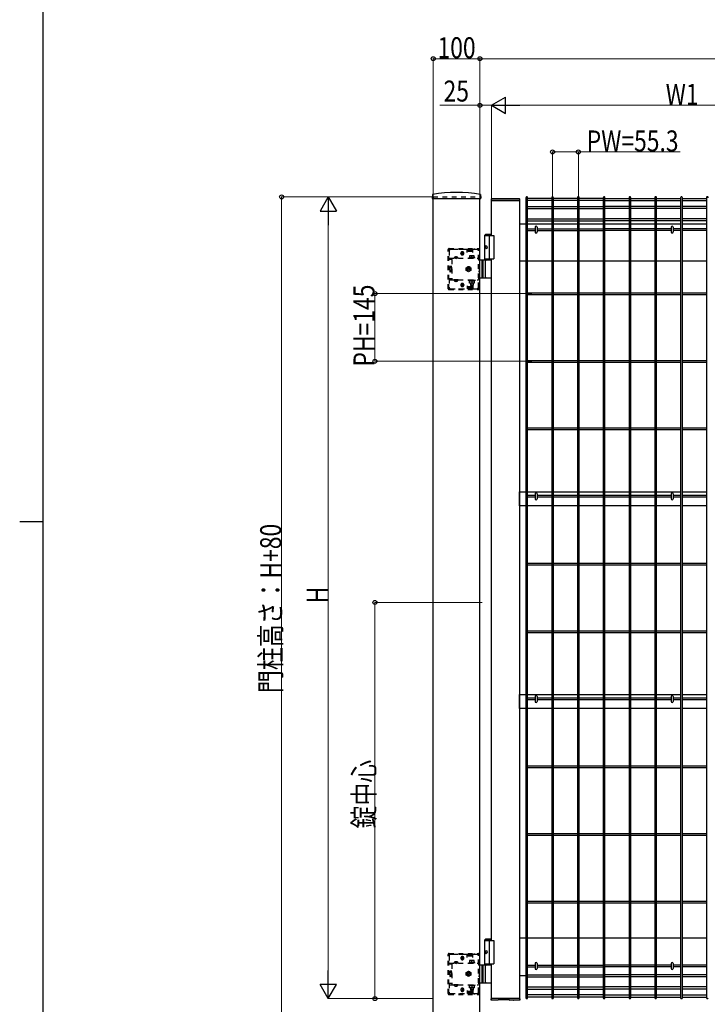
# Model space of a CAD drawing. Units: millimetres. Extents: x 250 to 8280, y 75 to 5795.
# Drawn here: x 250 to 1724, y 2059 to 4172 of the extents above; entities that cross this region are included whole.
import ezdxf

# ---------------------------------------------------------------- set-up
doc = ezdxf.new("R2010")
doc.units = ezdxf.units.MM
doc.linetypes.add('YDOT_1', pattern=[2, 1, -1])
for name, color, linetype, lineweight in [('FRAME', 3, 'Continuous', 30), ('YKK_13', 4, 'Continuous', 30), ('YKK_A1', 4, 'Continuous', 30), ('YKK_D', 6, 'Continuous', 13)]:
    doc.layers.add(name, color=color, linetype=linetype, lineweight=lineweight)
doc.styles.add('text-b', font='extslim2.shx', dxfattribs={"width": 0.8, "bigfont": 'extfont2.shx'})

msp = doc.modelspace()

# ---------------------------------------------------------------- linework, layer by layer
at = {"layer": 'FRAME'}
for p, q in [((300, 445), (300, 5745)), ((250, 3095), (300, 3095))]:
    msp.add_line(p, q, dxfattribs=at)
at = {"layer": 'YKK_13', "linetype": 'Continuous'}
for p, q in [((1355, 3726.8, 0), (1355, 3716.4, 0)), ((1359.4, 3726.8, 0), (1359.4, 3716.4, 0)), ((1647, 3726.8, 0), (1647, 3716.4, 0)), ((1651.4, 3726.8, 0), (1651.4, 3716.4, 0)), ((1355, 3154.5, 0), (1355, 3144.1, 0)), ((1359.4, 3154.5, 0), (1359.4, 3144.1, 0)), ((1647, 3154.5, 0), (1647, 3144.1, 0)), ((1651.4, 3154.5, 0), (1651.4, 3144.1, 0)), ((1355, 2719.5, 0), (1355, 2709.1, 0)), ((1359.4, 2719.5, 0), (1359.4, 2709.1, 0)), ((1647, 2719.5, 0), (1647, 2709.1, 0)), ((1651.4, 2719.5, 0), (1651.4, 2709.1, 0)), ((1355, 2146.8, 0), (1355, 2136.4, 0)), ((1359.4, 2146.8, 0), (1359.4, 2136.4, 0)), ((1647, 2146.8, 0), (1647, 2136.4, 0)), ((1651.4, 2146.8, 0), (1651.4, 2136.4, 0))]:
    msp.add_line(p, q, dxfattribs=at)
for centre, start, end in [((1357.2, 3726.8, 0), 0, 180), ((1649.2, 3726.8, 0), 0, 180), ((1357.2, 3716.4, 0), 180, 0), ((1649.2, 3716.4, 0), 180, 0), ((1357.2, 3154.5, 0), 0, 180), ((1649.2, 3154.5, 0), 0, 180), ((1357.2, 3144.1, 0), 180, 0), ((1649.2, 3144.1, 0), 180, 0), ((1357.2, 2719.5, 0), 0, 180), ((1357.2, 2709.1, 0), 180, 0), ((1649.2, 2719.5, 0), 0, 180), ((1649.2, 2709.1, 0), 180, 0), ((1357.2, 2146.8, 0), 0, 180), ((1357.2, 2136.4, 0), 180, 0), ((1649.2, 2146.8, 0), 0, 180), ((1649.2, 2136.4, 0), 180, 0)]:
    msp.add_arc(centre, 2.2, start, end, dxfattribs=at)
at = {"layer": 'YKK_A1'}
for p, q in [((1135, 3796.5), (1134.6, 3788.6)), ((1135.1, 3788.1), (1238.3, 3788.1)), ((1136.7, 1991.6), (1136.7, 3788.1)), ((1236.7, 1991.6), (1236.7, 3788.1)), ((1238.3, 3796.5), (1238.8, 3788.6)), ((1260.7, 3786.2), (1260.7, 3785.1)), ((1261.7, 3783.6), (1261.2, 3783.6)), ((1321.6, 3787.1), (1261.7, 3787.1)), ((1321.7, 3783.6), (1261.7, 3783.6)), ((1261.7, 3708.6), (1261.7, 3783.6)), ((1261.7, 3783.6), (1321.7, 3783.6)), ((1322.2, 3783.6), (1321.7, 3783.6)), ((1321.7, 3783.6), (1321.7, 2071.6)), ((1322.7, 3785.1), (1322.6, 3786.2)), ((1335.5, 3789.9), (1335.5, 2073.3)), ((1339.1, 2073.3), (1339.1, 3789.9)), ((1390.8, 3788.1, 0), (1339.1, 3788.1, 0)), ((1390.8, 3783.6, 0), (1339.1, 3783.6, 0)), ((1390.8, 3789.9), (1390.8, 2073.3)), ((1394.4, 2073.3), (1394.4, 3789.9)), ((1446.1, 3788.1, 0), (1394.4, 3788.1, 0)), ((1446.1, 3783.6, 0), (1394.4, 3783.6, 0)), ((1446.1, 3789.9), (1446.1, 2073.3)), ((1449.7, 2073.3), (1449.7, 3789.9)), ((1501.4, 3788.1, 0), (1449.7, 3788.1, 0)), ((1501.4, 3783.6, 0), (1449.7, 3783.6, 0)), ((1501.4, 3789.9), (1501.4, 2073.3)), ((1505, 2073.3), (1505, 3789.9)), ((1505, 3788.1, 0), (1556.7, 3788.1, 0)), ((1505, 3783.6, 0), (1556.7, 3783.6, 0)), ((1556.7, 3789.9), (1556.7, 2073.3)), ((1560.3, 2073.3), (1560.3, 3789.9)), ((1560.3, 3788.1, 0), (1612, 3788.1, 0)), ((1560.3, 3783.6, 0), (1612, 3783.6, 0)), ((1612, 3789.9), (1612, 2073.3)), ((1615.6, 2073.3), (1615.6, 3789.9)), ((1615.6, 3788.1, 0), (1667.3, 3788.1, 0)), ((1615.6, 3783.6, 0), (1667.3, 3783.6, 0)), ((1667.3, 3789.9), (1667.3, 2073.3)), ((1670.9, 2073.3), (1670.9, 3789.9)), ((1670.9, 3788.1, 0), (1722.6, 3788.1, 0)), ((1670.9, 3783.6, 0), (1722.6, 3783.6, 0)), ((1722.6, 3789.9), (1722.6, 2073.3)), ((1339.1, 3770.9, 0), (1390.8, 3770.9, 0)), ((1339.1, 3766.4, 0), (1390.8, 3766.4, 0)), ((1394.4, 3770.9, 0), (1446.1, 3770.9, 0)), ((1394.4, 3766.4, 0), (1446.1, 3766.4, 0)), ((1449.7, 3770.9, 0), (1501.4, 3770.9, 0)), ((1449.7, 3766.4, 0), (1501.4, 3766.4, 0)), ((1556.7, 3770.9, 0), (1505, 3770.9, 0)), ((1556.7, 3766.4, 0), (1505, 3766.4, 0)), ((1612, 3770.9, 0), (1560.3, 3770.9, 0)), ((1612, 3766.4, 0), (1560.3, 3766.4, 0)), ((1667.3, 3770.9, 0), (1615.6, 3770.9, 0)), ((1667.3, 3766.4, 0), (1615.6, 3766.4, 0)), ((1722.6, 3770.9, 0), (1670.9, 3770.9, 0)), ((1722.6, 3766.4, 0), (1670.9, 3766.4, 0)), ((1339.1, 3744.8, 0), (1390.8, 3744.8, 0)), ((1339.1, 3740.3, 0), (1390.8, 3740.3, 0)), ((1394.4, 3744.8, 0), (1446.1, 3744.8, 0)), ((1394.4, 3740.3, 0), (1446.1, 3740.3, 0)), ((1449.7, 3744.8, 0), (1501.4, 3744.8, 0)), ((1449.7, 3740.3, 0), (1501.4, 3740.3, 0)), ((1556.7, 3744.8, 0), (1505, 3744.8, 0)), ((1556.7, 3740.3, 0), (1505, 3740.3, 0)), ((1612, 3744.8, 0), (1560.3, 3744.8, 0)), ((1612, 3740.3, 0), (1560.3, 3740.3, 0)), ((1667.3, 3744.8, 0), (1615.6, 3744.8, 0)), ((1667.3, 3740.3, 0), (1615.6, 3740.3, 0)), ((1722.6, 3744.8, 0), (1670.9, 3744.8, 0)), ((1722.6, 3740.3, 0), (1670.9, 3740.3, 0)), ((1321.7, 3733.6), (1335.5, 3733.6)), ((1339.1, 3733.6), (1390.8, 3733.6)), ((1339.1, 3723.4, 0), (1355, 3723.4, 0)), ((1339.1, 3719.8, 0), (1355, 3719.8, 0)), ((1359.4, 3723.4, 0), (1390.8, 3723.4, 0)), ((1359.4, 3719.8, 0), (1390.8, 3719.8, 0)), ((1394.4, 3733.6), (1446.1, 3733.6)), ((1394.4, 3723.4, 0), (1446.1, 3723.4, 0)), ((1394.4, 3719.8, 0), (1446.1, 3719.8, 0)), ((1449.7, 3733.6), (1501.4, 3733.6)), ((1449.7, 3723.4, 0), (1501.4, 3723.4, 0)), ((1449.7, 3719.8, 0), (1501.4, 3719.8, 0)), ((1505, 3733.6), (1556.7, 3733.6)), ((1556.7, 3723.4, 0), (1505, 3723.4, 0)), ((1556.7, 3719.8, 0), (1505, 3719.8, 0)), ((1560.3, 3733.6), (1612, 3733.6)), ((1612, 3723.4, 0), (1560.3, 3723.4, 0)), ((1612, 3719.8, 0), (1560.3, 3719.8, 0)), ((1615.6, 3733.6), (1667.3, 3733.6)), ((1647, 3723.4, 0), (1615.6, 3723.4, 0)), ((1647, 3719.8, 0), (1615.6, 3719.8, 0)), ((1667.3, 3723.4, 0), (1651.4, 3723.4, 0)), ((1667.3, 3719.8, 0), (1651.4, 3719.8, 0)), ((1670.9, 3733.6), (1722.6, 3733.6)), ((1722.6, 3723.4, 0), (1670.9, 3723.4, 0)), ((1722.6, 3719.8, 0), (1670.9, 3719.8, 0)), ((1249.2, 3711.6), (1247.2, 3709.6)), ((1247.2, 3655.6), (1247.2, 3709.6)), ((1247.2, 3709.6), (1261.7, 3709.6)), ((1247.2, 3708.6), (1266.7, 3708.6)), ((1249.2, 3711.6), (1261.7, 3711.6)), ((1256.7, 3708.6), (1256.7, 3658.6)), ((1266.7, 3708.6), (1266.7, 3658.6)), ((1248.4, 3685.7), (1247.9, 3685.7)), ((1248.4, 3681.5), (1247.9, 3681.5)), ((1249.5, 3684), (1248.9, 3684)), ((1249.5, 3683.2), (1248.9, 3683.2)), ((1261.7, 3655.6), (1236.7, 3655.6)), ((1240.7, 3655.6), (1240.7, 3617.6)), ((1243.2, 3655.6), (1243.2, 3617.6)), ((1247.2, 3658.6), (1266.7, 3658.6)), ((1261.7, 2196.6), (1261.7, 3658.6)), ((1248.8, 3619.1), (1248.8, 3654.1)), ((1335.5, 3653.6), (1321.7, 3653.6)), ((1390.8, 3653.6), (1339.1, 3653.6)), ((1446.1, 3653.6), (1394.4, 3653.6)), ((1501.4, 3653.6), (1449.7, 3653.6)), ((1556.7, 3653.6), (1505, 3653.6)), ((1612, 3653.6), (1560.3, 3653.6)), ((1667.3, 3653.6), (1615.6, 3653.6)), ((1722.6, 3653.6), (1670.9, 3653.6)), ((1236.7, 3617.6), (1261.7, 3617.6)), ((1339.1, 3585.9), (1390.8, 3585.9)), ((1339.1, 3582.3), (1390.8, 3582.3)), ((1394.4, 3585.9), (1446.1, 3585.9)), ((1394.4, 3582.3), (1446.1, 3582.3)), ((1449.7, 3585.9), (1501.4, 3585.9)), ((1449.7, 3582.3), (1501.4, 3582.3)), ((1505, 3585.9), (1556.7, 3585.9)), ((1505, 3582.3), (1556.7, 3582.3)), ((1560.3, 3585.9), (1612, 3585.9)), ((1560.3, 3582.3), (1612, 3582.3)), ((1615.6, 3585.9), (1667.3, 3585.9)), ((1615.6, 3582.3), (1667.3, 3582.3)), ((1670.9, 3585.9), (1722.6, 3585.9)), ((1670.9, 3582.3), (1722.6, 3582.3)), ((1339.1, 3440.9, 0), (1390.8, 3440.9, 0)), ((1339.1, 3437.3, 0), (1390.8, 3437.3, 0)), ((1394.4, 3440.9, 0), (1446.1, 3440.9, 0)), ((1394.4, 3437.3, 0), (1446.1, 3437.3, 0)), ((1449.7, 3440.9, 0), (1501.4, 3440.9, 0)), ((1449.7, 3437.3, 0), (1501.4, 3437.3, 0)), ((1505, 3440.9, 0), (1556.7, 3440.9, 0)), ((1505, 3437.3, 0), (1556.7, 3437.3, 0)), ((1560.3, 3440.9, 0), (1612, 3440.9, 0)), ((1560.3, 3437.3, 0), (1612, 3437.3, 0)), ((1615.6, 3440.9, 0), (1667.3, 3440.9, 0)), ((1615.6, 3437.3, 0), (1667.3, 3437.3, 0)), ((1670.9, 3440.9, 0), (1722.6, 3440.9, 0)), ((1670.9, 3437.3, 0), (1722.6, 3437.3, 0)), ((1339.1, 3295.9, 0), (1390.8, 3295.9, 0)), ((1394.4, 3295.9, 0), (1446.1, 3295.9, 0)), ((1449.7, 3295.9, 0), (1501.4, 3295.9, 0)), ((1505, 3295.9, 0), (1556.7, 3295.9, 0)), ((1560.3, 3295.9, 0), (1612, 3295.9, 0)), ((1615.6, 3295.9, 0), (1667.3, 3295.9, 0)), ((1670.9, 3295.9, 0), (1722.6, 3295.9, 0)), ((1339.1, 3292.3, 0), (1390.8, 3292.3, 0)), ((1394.4, 3292.3, 0), (1446.1, 3292.3, 0)), ((1449.7, 3292.3, 0), (1501.4, 3292.3, 0)), ((1505, 3292.3, 0), (1556.7, 3292.3, 0)), ((1560.3, 3292.3, 0), (1612, 3292.3, 0)), ((1615.6, 3292.3, 0), (1667.3, 3292.3, 0)), ((1670.9, 3292.3, 0), (1722.6, 3292.3, 0)), ((1321.7, 3129.1, 0), (1321.7, 3159.1, 0)), ((1321.7, 3159.1, 0), (1335.5, 3159.1, 0)), ((1339.1, 3159.1, 0), (1390.8, 3159.1, 0)), ((1355, 3150.9, 0), (1339.1, 3150.9, 0)), ((1355, 3147.3, 0), (1339.1, 3147.3, 0)), ((1390.8, 3150.9, 0), (1359.4, 3150.9, 0)), ((1390.8, 3147.3, 0), (1359.4, 3147.3, 0)), ((1394.4, 3159.1, 0), (1446.1, 3159.1, 0)), ((1446.1, 3150.9, 0), (1394.4, 3150.9, 0)), ((1446.1, 3147.3, 0), (1394.4, 3147.3, 0)), ((1449.7, 3159.1, 0), (1501.4, 3159.1, 0)), ((1501.4, 3150.9, 0), (1449.7, 3150.9, 0)), ((1501.4, 3147.3, 0), (1449.7, 3147.3, 0)), ((1505, 3159.1, 0), (1556.7, 3159.1, 0)), ((1556.7, 3150.9, 0), (1505, 3150.9, 0)), ((1556.7, 3147.3, 0), (1505, 3147.3, 0)), ((1560.3, 3159.1, 0), (1612, 3159.1, 0)), ((1612, 3150.9, 0), (1560.3, 3150.9, 0)), ((1612, 3147.3, 0), (1560.3, 3147.3, 0)), ((1615.6, 3159.1, 0), (1667.3, 3159.1, 0)), ((1647, 3150.9, 0), (1615.6, 3150.9, 0)), ((1647, 3147.3, 0), (1615.6, 3147.3, 0)), ((1667.3, 3150.9, 0), (1651.4, 3150.9, 0)), ((1667.3, 3147.3, 0), (1651.4, 3147.3, 0)), ((1670.9, 3159.1, 0), (1722.6, 3159.1, 0)), ((1722.6, 3150.9, 0), (1670.9, 3150.9, 0)), ((1722.6, 3147.3, 0), (1670.9, 3147.3, 0)), ((1335.5, 3129.1, 0), (1321.7, 3129.1, 0)), ((1390.8, 3129.1, 0), (1339.1, 3129.1, 0)), ((1446.1, 3129.1, 0), (1394.4, 3129.1, 0)), ((1501.4, 3129.1, 0), (1449.7, 3129.1, 0)), ((1556.7, 3129.1, 0), (1505, 3129.1, 0)), ((1612, 3129.1, 0), (1560.3, 3129.1, 0)), ((1667.3, 3129.1, 0), (1615.6, 3129.1, 0)), ((1722.6, 3129.1, 0), (1670.9, 3129.1, 0)), ((1339.1, 3005.9, 0), (1390.8, 3005.9, 0)), ((1339.1, 3002.3, 0), (1390.8, 3002.3, 0)), ((1394.4, 3005.9, 0), (1446.1, 3005.9, 0)), ((1394.4, 3002.3, 0), (1446.1, 3002.3, 0)), ((1449.7, 3005.9, 0), (1501.4, 3005.9, 0)), ((1449.7, 3002.3, 0), (1501.4, 3002.3, 0)), ((1505, 3005.9, 0), (1556.7, 3005.9, 0)), ((1505, 3002.3, 0), (1556.7, 3002.3, 0)), ((1560.3, 3005.9, 0), (1612, 3005.9, 0)), ((1560.3, 3002.3, 0), (1612, 3002.3, 0)), ((1615.6, 3005.9, 0), (1667.3, 3005.9, 0)), ((1615.6, 3002.3, 0), (1667.3, 3002.3, 0)), ((1670.9, 3005.9, 0), (1722.6, 3005.9, 0)), ((1670.9, 3002.3, 0), (1722.6, 3002.3, 0)), ((1339.1, 2860.9, 0), (1390.8, 2860.9, 0)), ((1339.1, 2857.3, 0), (1390.8, 2857.3, 0)), ((1394.4, 2860.9, 0), (1446.1, 2860.9, 0)), ((1394.4, 2857.3, 0), (1446.1, 2857.3, 0)), ((1449.7, 2860.9, 0), (1501.4, 2860.9, 0)), ((1449.7, 2857.3, 0), (1501.4, 2857.3, 0)), ((1505, 2860.9, 0), (1556.7, 2860.9, 0)), ((1505, 2857.3, 0), (1556.7, 2857.3, 0)), ((1560.3, 2860.9, 0), (1612, 2860.9, 0)), ((1560.3, 2857.3, 0), (1612, 2857.3, 0)), ((1615.6, 2860.9, 0), (1667.3, 2860.9, 0)), ((1615.6, 2857.3, 0), (1667.3, 2857.3, 0)), ((1670.9, 2860.9, 0), (1722.6, 2860.9, 0)), ((1670.9, 2857.3, 0), (1722.6, 2857.3, 0)), ((1321.7, 2694.1, 0), (1321.7, 2724.1, 0)), ((1321.7, 2724.1, 0), (1335.5, 2724.1, 0)), ((1339.1, 2724.1, 0), (1390.8, 2724.1, 0)), ((1355, 2715.9, 0), (1339.1, 2715.9, 0)), ((1355, 2712.3, 0), (1339.1, 2712.3, 0)), ((1390.8, 2715.9, 0), (1359.4, 2715.9, 0)), ((1390.8, 2712.3, 0), (1359.4, 2712.3, 0)), ((1394.4, 2724.1, 0), (1446.1, 2724.1, 0)), ((1446.1, 2715.9, 0), (1394.4, 2715.9, 0)), ((1446.1, 2712.3, 0), (1394.4, 2712.3, 0)), ((1449.7, 2724.1, 0), (1501.4, 2724.1, 0)), ((1501.4, 2715.9, 0), (1449.7, 2715.9, 0)), ((1501.4, 2712.3, 0), (1449.7, 2712.3, 0)), ((1505, 2724.1, 0), (1556.7, 2724.1, 0)), ((1556.7, 2715.9, 0), (1505, 2715.9, 0)), ((1556.7, 2712.3, 0), (1505, 2712.3, 0)), ((1560.3, 2724.1, 0), (1612, 2724.1, 0)), ((1612, 2715.9, 0), (1560.3, 2715.9, 0)), ((1612, 2712.3, 0), (1560.3, 2712.3, 0)), ((1615.6, 2724.1, 0), (1667.3, 2724.1, 0)), ((1647, 2715.9, 0), (1615.6, 2715.9, 0)), ((1647, 2712.3, 0), (1615.6, 2712.3, 0)), ((1667.3, 2715.9, 0), (1651.4, 2715.9, 0)), ((1667.3, 2712.3, 0), (1651.4, 2712.3, 0)), ((1670.9, 2724.1, 0), (1722.6, 2724.1, 0)), ((1722.6, 2715.9, 0), (1670.9, 2715.9, 0)), ((1722.6, 2712.3, 0), (1670.9, 2712.3, 0)), ((1335.5, 2694.1, 0), (1321.7, 2694.1, 0)), ((1390.8, 2694.1, 0), (1339.1, 2694.1, 0)), ((1446.1, 2694.1, 0), (1394.4, 2694.1, 0)), ((1501.4, 2694.1, 0), (1449.7, 2694.1, 0)), ((1556.7, 2694.1, 0), (1505, 2694.1, 0)), ((1612, 2694.1, 0), (1560.3, 2694.1, 0)), ((1667.3, 2694.1, 0), (1615.6, 2694.1, 0)), ((1722.6, 2694.1, 0), (1670.9, 2694.1, 0)), ((1339.1, 2570.9, 0), (1390.8, 2570.9, 0)), ((1339.1, 2567.3, 0), (1390.8, 2567.3, 0)), ((1394.4, 2570.9, 0), (1446.1, 2570.9, 0)), ((1394.4, 2567.3, 0), (1446.1, 2567.3, 0)), ((1449.7, 2570.9, 0), (1501.4, 2570.9, 0)), ((1449.7, 2567.3, 0), (1501.4, 2567.3, 0)), ((1505, 2570.9, 0), (1556.7, 2570.9, 0)), ((1505, 2567.3, 0), (1556.7, 2567.3, 0)), ((1560.3, 2570.9, 0), (1612, 2570.9, 0)), ((1560.3, 2567.3, 0), (1612, 2567.3, 0)), ((1615.6, 2570.9, 0), (1667.3, 2570.9, 0)), ((1615.6, 2567.3, 0), (1667.3, 2567.3, 0)), ((1670.9, 2570.9, 0), (1722.6, 2570.9, 0)), ((1670.9, 2567.3, 0), (1722.6, 2567.3, 0)), ((1339.1, 2425.9, 0), (1390.8, 2425.9, 0)), ((1339.1, 2422.3, 0), (1390.8, 2422.3, 0)), ((1394.4, 2425.9, 0), (1446.1, 2425.9, 0)), ((1394.4, 2422.3, 0), (1446.1, 2422.3, 0)), ((1449.7, 2425.9, 0), (1501.4, 2425.9, 0)), ((1449.7, 2422.3, 0), (1501.4, 2422.3, 0)), ((1505, 2425.9, 0), (1556.7, 2425.9, 0)), ((1505, 2422.3, 0), (1556.7, 2422.3, 0)), ((1560.3, 2425.9, 0), (1612, 2425.9, 0)), ((1560.3, 2422.3, 0), (1612, 2422.3, 0)), ((1615.6, 2425.9, 0), (1667.3, 2425.9, 0)), ((1615.6, 2422.3, 0), (1667.3, 2422.3, 0)), ((1670.9, 2425.9, 0), (1722.6, 2425.9, 0)), ((1670.9, 2422.3, 0), (1722.6, 2422.3, 0)), ((1339.1, 2280.9), (1390.8, 2280.9)), ((1339.1, 2277.3), (1390.8, 2277.3)), ((1394.4, 2280.9), (1446.1, 2280.9)), ((1394.4, 2277.3), (1446.1, 2277.3)), ((1449.7, 2280.9), (1501.4, 2280.9)), ((1449.7, 2277.3), (1501.4, 2277.3)), ((1505, 2280.9), (1556.7, 2280.9)), ((1505, 2277.3), (1556.7, 2277.3)), ((1560.3, 2280.9), (1612, 2280.9)), ((1560.3, 2277.3), (1612, 2277.3)), ((1615.6, 2280.9), (1667.3, 2280.9)), ((1615.6, 2277.3), (1667.3, 2277.3)), ((1670.9, 2280.9), (1722.6, 2280.9)), ((1670.9, 2277.3), (1722.6, 2277.3)), ((1249.2, 2199.6), (1247.2, 2197.6)), ((1247.2, 2143.6), (1247.2, 2197.6)), ((1247.2, 2197.6), (1261.7, 2197.6)), ((1249.2, 2199.6), (1261.7, 2199.6)), ((1335.5, 2201.6), (1321.7, 2201.6)), ((1390.8, 2201.6), (1339.1, 2201.6)), ((1446.1, 2201.6), (1394.4, 2201.6)), ((1501.4, 2201.6), (1449.7, 2201.6)), ((1556.7, 2201.6), (1505, 2201.6)), ((1612, 2201.6), (1560.3, 2201.6)), ((1667.3, 2201.6), (1615.6, 2201.6)), ((1722.6, 2201.6), (1670.9, 2201.6)), ((1247.2, 2196.6), (1266.7, 2196.6)), ((1256.7, 2196.6), (1256.7, 2146.6)), ((1266.7, 2196.6), (1266.7, 2146.6)), ((1248.4, 2173.7), (1247.9, 2173.7)), ((1248.4, 2169.5), (1247.9, 2169.5)), ((1249.5, 2172), (1248.9, 2172)), ((1249.5, 2171.2), (1248.9, 2171.2)), ((1261.7, 2143.6), (1236.7, 2143.6)), ((1240.7, 2143.6), (1240.7, 2105.6)), ((1243.2, 2143.6), (1243.2, 2105.6)), ((1247.2, 2146.6), (1266.7, 2146.6)), ((1248.8, 2107.1), (1248.8, 2142.1)), ((1261.7, 2071.6), (1261.7, 2146.6)), ((1339.1, 2143.4, 0), (1355, 2143.4, 0)), ((1339.1, 2139.8, 0), (1355, 2139.8, 0)), ((1359.4, 2143.4, 0), (1390.8, 2143.4, 0)), ((1359.4, 2139.8, 0), (1390.8, 2139.8, 0)), ((1394.4, 2143.4, 0), (1446.1, 2143.4, 0)), ((1394.4, 2139.8, 0), (1446.1, 2139.8, 0)), ((1449.7, 2143.4, 0), (1501.4, 2143.4, 0)), ((1449.7, 2139.8, 0), (1501.4, 2139.8, 0)), ((1556.7, 2143.4, 0), (1505, 2143.4, 0)), ((1556.7, 2139.8, 0), (1505, 2139.8, 0)), ((1612, 2143.4, 0), (1560.3, 2143.4, 0)), ((1612, 2139.8, 0), (1560.3, 2139.8, 0)), ((1647, 2143.4, 0), (1615.6, 2143.4, 0)), ((1647, 2139.8, 0), (1615.6, 2139.8, 0)), ((1667.3, 2143.4, 0), (1651.4, 2143.4, 0)), ((1667.3, 2139.8, 0), (1651.4, 2139.8, 0)), ((1722.6, 2143.4, 0), (1670.9, 2143.4, 0)), ((1722.6, 2139.8, 0), (1670.9, 2139.8, 0)), ((1321.7, 2121.6), (1335.5, 2121.6)), ((1339.1, 2122.9, 0), (1390.8, 2122.9, 0)), ((1339.1, 2118.4, 0), (1390.8, 2118.4, 0)), ((1394.4, 2122.9, 0), (1446.1, 2122.9, 0)), ((1394.4, 2118.4, 0), (1446.1, 2118.4, 0)), ((1449.7, 2122.9, 0), (1501.4, 2122.9, 0)), ((1449.7, 2118.4, 0), (1501.4, 2118.4, 0)), ((1556.7, 2122.9, 0), (1505, 2122.9, 0)), ((1556.7, 2118.4, 0), (1505, 2118.4, 0)), ((1612, 2122.9, 0), (1560.3, 2122.9, 0)), ((1612, 2118.4, 0), (1560.3, 2118.4, 0)), ((1667.3, 2122.9, 0), (1615.6, 2122.9, 0)), ((1667.3, 2118.4, 0), (1615.6, 2118.4, 0)), ((1722.6, 2122.9, 0), (1670.9, 2122.9, 0)), ((1722.6, 2118.4, 0), (1670.9, 2118.4, 0)), ((1236.7, 2105.6), (1261.7, 2105.6)), ((1339.1, 2096.8, 0), (1390.8, 2096.8, 0)), ((1339.1, 2092.3, 0), (1390.8, 2092.3, 0)), ((1394.4, 2096.8, 0), (1446.1, 2096.8, 0)), ((1394.4, 2092.3, 0), (1446.1, 2092.3, 0)), ((1449.7, 2096.8, 0), (1501.4, 2096.8, 0)), ((1449.7, 2092.3, 0), (1501.4, 2092.3, 0)), ((1556.7, 2096.8, 0), (1505, 2096.8, 0)), ((1556.7, 2092.3, 0), (1505, 2092.3, 0)), ((1612, 2096.8, 0), (1560.3, 2096.8, 0)), ((1612, 2092.3, 0), (1560.3, 2092.3, 0)), ((1667.3, 2096.8, 0), (1615.6, 2096.8, 0)), ((1667.3, 2092.3, 0), (1615.6, 2092.3, 0)), ((1722.6, 2096.8, 0), (1670.9, 2096.8, 0)), ((1722.6, 2092.3, 0), (1670.9, 2092.3, 0)), ((1260.7, 2071.1), (1260.7, 2071)), ((1260.7, 2071), (1260.7, 2070.1)), ((1260.7, 2069), (1260.7, 2070.1)), ((1261.7, 2071.6), (1261.2, 2071.6)), ((1321.7, 2071.6), (1261.7, 2071.6)), ((1321.7, 2071.6), (1261.7, 2071.6)), ((1322.2, 2071.6), (1321.7, 2071.6)), ((1322.6, 2071), (1322.7, 2071.1)), ((1322.6, 2070.1), (1322.6, 2071)), ((1322.7, 2070.1), (1322.6, 2069)), ((1322.7, 2071.1), (1322.7, 2071.6)), ((1390.8, 2079.6, 0), (1339.1, 2079.6, 0)), ((1390.8, 2075.1, 0), (1339.1, 2075.1, 0)), ((1446.1, 2079.6, 0), (1394.4, 2079.6, 0)), ((1446.1, 2075.1, 0), (1394.4, 2075.1, 0)), ((1501.4, 2079.6, 0), (1449.7, 2079.6, 0)), ((1501.4, 2075.1, 0), (1449.7, 2075.1, 0)), ((1505, 2079.6, 0), (1556.7, 2079.6, 0)), ((1505, 2075.1, 0), (1556.7, 2075.1, 0)), ((1560.3, 2079.6, 0), (1612, 2079.6, 0)), ((1560.3, 2075.1, 0), (1612, 2075.1, 0)), ((1615.6, 2079.6, 0), (1667.3, 2079.6, 0)), ((1615.6, 2075.1, 0), (1667.3, 2075.1, 0)), ((1670.9, 2079.6, 0), (1722.6, 2079.6, 0)), ((1670.9, 2075.1, 0), (1722.6, 2075.1, 0)), ((1275.7, 2068.1), (1261.7, 2068.1)), ((1276.2, 2068.7), (1276.3, 2069.4)), ((1276.2, 2068.6), (1276.2, 2068.7)), ((1299.9, 2069.4), (1276.8, 2069.4)), ((1300.4, 2069.3), (1300.5, 2068.6)), ((1305.6, 2068.1), (1301, 2068.1)), ((1321.6, 2068.1), (1311.7, 2068.1))]:
    msp.add_line(p, q, dxfattribs=at)
at = {"layer": 'YKK_A1', "linetype": 'YDOT_1', "ltscale": 10}
for p, q in [((1136.7, 3791.6), (1236.7, 3791.6)), ((1136.7, 3791.6), (1136.7, 3788.1)), ((1236.7, 3791.6), (1236.7, 3788.1)), ((1168.7, 3594.6), (1168.7, 3678.6)), ((1170.2, 3594.6), (1170.2, 3678.6)), ((1170.7, 3680.6), (1233.7, 3680.6)), ((1170.7, 3679.1), (1233.7, 3679.1)), ((1170.7, 3675.6), (1170.7, 3657.3)), ((1209.7, 3678.6), (1173.7, 3678.6)), ((1209.7, 3672.1), (1209.7, 3678.6)), ((1221.7, 3677.6), (1209.7, 3677.6)), ((1210.7, 3676.1), (1210.7, 3679.1)), ((1210.7, 3676.1), (1220.7, 3676.1)), ((1220.7, 3676.1), (1220.7, 3679.1)), ((1221.7, 3672.1), (1221.7, 3678.6)), ((1230.7, 3678.6), (1221.7, 3678.6)), ((1225.2, 3679.1), (1225.2, 3680.6)), ((1233.2, 3679.1), (1233.2, 3680.6)), ((1233.7, 3597.6), (1233.7, 3675.6)), ((1234.2, 3655.6), (1234.2, 3678.6)), ((1235.7, 3655.6), (1235.7, 3678.6)), ((1170.7, 3659.8), (1233.7, 3659.8)), ((1176.7, 3657.3), (1170.7, 3657.3)), ((1176.7, 3657.3), (1176.7, 3659.8)), ((1176.7, 3657.3), (1176.7, 3615.9)), ((1180.9, 3660.3), (1180.9, 3659.8)), ((1190.4, 3660.3), (1180.9, 3660.3)), ((1190.4, 3659.8), (1180.9, 3659.8)), ((1183.3, 3662.3), (1184.5, 3659.8)), ((1184.5, 3659.8), (1185.7, 3659.2)), ((1186.8, 3659.8), (1185.7, 3659.2)), ((1188, 3662.3), (1186.8, 3659.8)), ((1190.4, 3660.3), (1190.4, 3659.8)), ((1195.2, 3670.6), (1203.2, 3670.6)), ((1195.9, 3670.3), (1195.9, 3670.8)), ((1199.2, 3666.6), (1199.2, 3674.6)), ((1202.4, 3670.3), (1202.4, 3670.8)), ((1221.7, 3674.6), (1209.7, 3674.6)), ((1213.4, 3661.4), (1213.4, 3659.8)), ((1225.9, 3661.4), (1213.4, 3661.4)), ((1213.4, 3659.8), (1225.9, 3659.8)), ((1214.7, 3665.4), (1214.7, 3661.4)), ((1224.7, 3665.4), (1214.7, 3665.4)), ((1214.7, 3661.4), (1224.7, 3661.4)), ((1219.7, 3661.4), (1219.7, 3665)), ((1224.7, 3661.4), (1224.7, 3665.4)), ((1225.9, 3659.8), (1225.9, 3661.4)), ((1236.7, 3655.6), (1233.7, 3655.6)), ((1234.2, 3657.3), (1235.7, 3657.3)), ((1172.4, 3641.6), (1172.8, 3642.4)), ((1172.4, 3641.6), (1172.4, 3631.6)), ((1176.4, 3642.4), (1172.8, 3642.4)), ((1176.4, 3639.5), (1172.8, 3639.5)), ((1176.4, 3633.7), (1172.8, 3633.7)), ((1176.4, 3630.8), (1176.4, 3642.4)), ((1176.4, 3640.5), (1176.7, 3640.5)), ((1176.4, 3632.7), (1176.4, 3640.5)), ((1207.7, 3639.5), (1212.7, 3642.4)), ((1207.7, 3633.7), (1207.7, 3639.5)), ((1212.7, 3630.8), (1207.7, 3633.7)), ((1209.5, 3637.2), (1210.7, 3637.2)), ((1209.5, 3636), (1209.5, 3637.2)), ((1210.7, 3636), (1209.5, 3636)), ((1212.1, 3638.5), (1212.1, 3639.7)), ((1212.1, 3639.7), (1213.3, 3639.7)), ((1212.1, 3633.4), (1212.1, 3634.7)), ((1213.3, 3633.4), (1212.1, 3633.4)), ((1212.7, 3642.4), (1217.7, 3639.5)), ((1217.7, 3633.7), (1212.7, 3630.8)), ((1213.3, 3639.7), (1213.3, 3638.5)), ((1213.3, 3634.7), (1213.3, 3633.4)), ((1214.6, 3637.2), (1215.8, 3637.2)), ((1215.8, 3636), (1214.6, 3636)), ((1215.8, 3637.2), (1215.8, 3636)), ((1217.7, 3639.5), (1217.7, 3633.7)), ((1235.7, 3641.7), (1233.7, 3641.7)), ((1235.7, 3631.5), (1235.7, 3641.7)), ((1176.7, 3615.9), (1170.7, 3615.9)), ((1170.7, 3615.9), (1170.7, 3597.6)), ((1170.7, 3613.4), (1233.7, 3613.4)), ((1172.4, 3631.6), (1172.8, 3630.8)), ((1176.4, 3630.8), (1172.8, 3630.8)), ((1176.4, 3632.7), (1176.7, 3632.7)), ((1176.7, 3615.9), (1176.7, 3613.4)), ((1190.4, 3613.4), (1180.9, 3613.4)), ((1180.9, 3612.9), (1180.9, 3613.4)), ((1190.4, 3612.9), (1180.9, 3612.9)), ((1183.3, 3610.9), (1184.5, 3613.4)), ((1184.5, 3613.4), (1185.7, 3614)), ((1186.8, 3613.4), (1185.7, 3614)), ((1188, 3610.9), (1186.8, 3613.4)), ((1190.4, 3612.9), (1190.4, 3613.4)), ((1213.4, 3613.4), (1225.9, 3613.4)), ((1213.4, 3611.8), (1213.4, 3613.4)), ((1216.5, 3613.4), (1216.5, 3611.8)), ((1222.9, 3613.4), (1222.9, 3611.8)), ((1225.9, 3613.4), (1225.9, 3611.8)), ((1233.7, 3631.5), (1235.7, 3631.5)), ((1233.7, 3617.6), (1236.7, 3617.6)), ((1234.2, 3594.6), (1234.2, 3617.6)), ((1234.2, 3615.9), (1235.7, 3615.9)), ((1235.7, 3594.6), (1235.7, 3617.6)), ((1170.7, 3594.1), (1233.7, 3594.1)), ((1170.7, 3592.6), (1233.7, 3592.6)), ((1173.7, 3594.6), (1209.7, 3594.6)), ((1195.2, 3602.6), (1203.2, 3602.6)), ((1195.9, 3602.8), (1195.9, 3602.3)), ((1199.2, 3606.6), (1199.2, 3598.6)), ((1202.4, 3602.8), (1202.4, 3602.3)), ((1209.7, 3601.1), (1209.7, 3594.6)), ((1221.7, 3598.6), (1209.7, 3598.6)), ((1221.7, 3595.6), (1209.7, 3595.6)), ((1210.7, 3597.1), (1210.7, 3594.1)), ((1210.7, 3597.1), (1220.7, 3597.1)), ((1225.9, 3611.8), (1213.4, 3611.8)), ((1214.7, 3606.8), (1214.7, 3611.8)), ((1214.7, 3611.8), (1224.7, 3611.8)), ((1224.7, 3606.8), (1214.7, 3606.8)), ((1216.7, 3606.8), (1216.7, 3602.4)), ((1216.7, 3602.4), (1217.7, 3601.4)), ((1222.7, 3602.4), (1216.7, 3602.4)), ((1217.2, 3606.8), (1217.2, 3601.9)), ((1221.7, 3601.4), (1217.7, 3601.4)), ((1219.7, 3611.8), (1219.7, 3607.2)), ((1220.7, 3597.1), (1220.7, 3594.1)), ((1222.7, 3602.4), (1221.7, 3601.4)), ((1221.7, 3601.1), (1221.7, 3594.6)), ((1221.7, 3594.6), (1230.7, 3594.6)), ((1222.1, 3606.8), (1222.1, 3601.9)), ((1222.7, 3606.8), (1222.7, 3602.4)), ((1224.7, 3611.8), (1224.7, 3606.8)), ((1225.2, 3592.6), (1225.2, 3594.1)), ((1233.2, 3592.6), (1233.2, 3594.1)), ((1168.7, 2082.6), (1168.7, 2166.6)), ((1170.2, 2082.6), (1170.2, 2166.6)), ((1170.7, 2168.6), (1233.7, 2168.6)), ((1170.7, 2167.1), (1233.7, 2167.1)), ((1170.7, 2163.6), (1170.7, 2145.3)), ((1209.7, 2166.6), (1173.7, 2166.6)), ((1195.2, 2158.6), (1203.2, 2158.6)), ((1195.9, 2158.3), (1195.9, 2158.8)), ((1199.2, 2154.6), (1199.2, 2162.6)), ((1202.4, 2158.3), (1202.4, 2158.8)), ((1209.7, 2160.1), (1209.7, 2166.6)), ((1221.7, 2165.6), (1209.7, 2165.6)), ((1221.7, 2162.6), (1209.7, 2162.6)), ((1210.7, 2164.1), (1210.7, 2167.1)), ((1210.7, 2164.1), (1220.7, 2164.1)), ((1220.7, 2164.1), (1220.7, 2167.1)), ((1221.7, 2160.1), (1221.7, 2166.6)), ((1230.7, 2166.6), (1221.7, 2166.6)), ((1225.2, 2167.1), (1225.2, 2168.6)), ((1233.2, 2167.1), (1233.2, 2168.6)), ((1233.7, 2085.6), (1233.7, 2163.6)), ((1234.2, 2143.6), (1234.2, 2166.6)), ((1235.7, 2143.6), (1235.7, 2166.6)), ((1170.7, 2147.8), (1233.7, 2147.8)), ((1176.7, 2145.3), (1170.7, 2145.3)), ((1176.7, 2145.3), (1176.7, 2147.8)), ((1176.7, 2145.3), (1176.7, 2103.9)), ((1180.9, 2148.3), (1180.9, 2147.8)), ((1190.4, 2148.3), (1180.9, 2148.3)), ((1190.4, 2147.8), (1180.9, 2147.8)), ((1183.3, 2150.3), (1184.5, 2147.8)), ((1184.5, 2147.8), (1185.7, 2147.2)), ((1186.8, 2147.8), (1185.7, 2147.2)), ((1188, 2150.3), (1186.8, 2147.8)), ((1190.4, 2148.3), (1190.4, 2147.8)), ((1213.4, 2149.4), (1213.4, 2147.8)), ((1225.9, 2149.4), (1213.4, 2149.4)), ((1213.4, 2147.8), (1225.9, 2147.8)), ((1214.7, 2153.4), (1214.7, 2149.4)), ((1224.7, 2153.4), (1214.7, 2153.4)), ((1214.7, 2149.4), (1224.7, 2149.4)), ((1219.7, 2149.4), (1219.7, 2153)), ((1224.7, 2149.4), (1224.7, 2153.4)), ((1225.9, 2147.8), (1225.9, 2149.4)), ((1236.7, 2143.6), (1233.7, 2143.6)), ((1234.2, 2145.3), (1235.7, 2145.3)), ((1172.4, 2129.6), (1172.8, 2130.4)), ((1172.4, 2129.6), (1172.4, 2119.6)), ((1172.4, 2119.6), (1172.8, 2118.8)), ((1176.4, 2130.4), (1172.8, 2130.4)), ((1176.4, 2127.5), (1172.8, 2127.5)), ((1176.4, 2121.7), (1172.8, 2121.7)), ((1176.4, 2118.8), (1172.8, 2118.8)), ((1176.4, 2118.8), (1176.4, 2130.4)), ((1176.4, 2128.5), (1176.7, 2128.5)), ((1176.4, 2120.7), (1176.4, 2128.5)), ((1176.4, 2120.7), (1176.7, 2120.7)), ((1207.7, 2127.5), (1212.7, 2130.4)), ((1207.7, 2121.7), (1207.7, 2127.5)), ((1212.7, 2118.8), (1207.7, 2121.7)), ((1209.5, 2125.2), (1210.7, 2125.2)), ((1209.5, 2124), (1209.5, 2125.2)), ((1210.7, 2124), (1209.5, 2124)), ((1212.1, 2126.5), (1212.1, 2127.7)), ((1212.1, 2127.7), (1213.3, 2127.7)), ((1212.1, 2121.4), (1212.1, 2122.7)), ((1213.3, 2121.4), (1212.1, 2121.4)), ((1212.7, 2130.4), (1217.7, 2127.5)), ((1217.7, 2121.7), (1212.7, 2118.8)), ((1213.3, 2127.7), (1213.3, 2126.5)), ((1213.3, 2122.7), (1213.3, 2121.4)), ((1214.6, 2125.2), (1215.8, 2125.2)), ((1215.8, 2124), (1214.6, 2124)), ((1215.8, 2125.2), (1215.8, 2124)), ((1217.7, 2127.5), (1217.7, 2121.7)), ((1235.7, 2129.7), (1233.7, 2129.7)), ((1233.7, 2119.5), (1235.7, 2119.5)), ((1235.7, 2119.5), (1235.7, 2129.7)), ((1176.7, 2103.9), (1170.7, 2103.9)), ((1170.7, 2103.9), (1170.7, 2085.6)), ((1170.7, 2101.4), (1233.7, 2101.4)), ((1176.7, 2103.9), (1176.7, 2101.4)), ((1190.4, 2101.4), (1180.9, 2101.4)), ((1180.9, 2100.9), (1180.9, 2101.4)), ((1190.4, 2100.9), (1180.9, 2100.9)), ((1183.3, 2098.9), (1184.5, 2101.4)), ((1184.5, 2101.4), (1185.7, 2102)), ((1186.8, 2101.4), (1185.7, 2102)), ((1188, 2098.9), (1186.8, 2101.4)), ((1190.4, 2100.9), (1190.4, 2101.4)), ((1199.2, 2094.6), (1199.2, 2086.6)), ((1213.4, 2101.4), (1225.9, 2101.4)), ((1213.4, 2099.8), (1213.4, 2101.4)), ((1225.9, 2099.8), (1213.4, 2099.8)), ((1214.7, 2094.8), (1214.7, 2099.8)), ((1214.7, 2099.8), (1224.7, 2099.8)), ((1224.7, 2094.8), (1214.7, 2094.8)), ((1216.5, 2101.4), (1216.5, 2099.8)), ((1216.7, 2094.8), (1216.7, 2090.4)), ((1217.2, 2094.8), (1217.2, 2089.9)), ((1219.7, 2099.8), (1219.7, 2095.2)), ((1222.1, 2094.8), (1222.1, 2089.9)), ((1222.7, 2094.8), (1222.7, 2090.4)), ((1222.9, 2101.4), (1222.9, 2099.8)), ((1224.7, 2099.8), (1224.7, 2094.8)), ((1225.9, 2101.4), (1225.9, 2099.8)), ((1233.7, 2105.6), (1236.7, 2105.6)), ((1234.2, 2082.6), (1234.2, 2105.6)), ((1234.2, 2103.9), (1235.7, 2103.9)), ((1235.7, 2082.6), (1235.7, 2105.6)), ((1170.7, 2082.1), (1233.7, 2082.1)), ((1170.7, 2080.6), (1233.7, 2080.6)), ((1173.7, 2082.6), (1209.7, 2082.6)), ((1195.2, 2090.6), (1203.2, 2090.6)), ((1195.9, 2090.8), (1195.9, 2090.3)), ((1202.4, 2090.8), (1202.4, 2090.3)), ((1209.7, 2089.1), (1209.7, 2082.6)), ((1221.7, 2086.6), (1209.7, 2086.6)), ((1221.7, 2083.6), (1209.7, 2083.6)), ((1210.7, 2085.1), (1210.7, 2082.1)), ((1210.7, 2085.1), (1220.7, 2085.1)), ((1216.7, 2090.4), (1217.7, 2089.4)), ((1222.7, 2090.4), (1216.7, 2090.4)), ((1221.7, 2089.4), (1217.7, 2089.4)), ((1220.7, 2085.1), (1220.7, 2082.1)), ((1222.7, 2090.4), (1221.7, 2089.4)), ((1221.7, 2089.1), (1221.7, 2082.6)), ((1221.7, 2082.6), (1230.7, 2082.6)), ((1225.2, 2080.6), (1225.2, 2082.1)), ((1233.2, 2080.6), (1233.2, 2082.1))]:
    msp.add_line(p, q, dxfattribs=at)
at = {"layer": 'YKK_A1', "linetype": 'Continuous'}
for p, q in [((1322.6, 2069.5), (1322.6, 2070.1)), ((1322.6, 2070.1), (1322.6, 2070.1)), ((1299.9, 2069.4), (1299.9, 2069.4)), ((1299.9, 2069.4), (1299.9, 2069.4)), ((1299.9, 2069.4), (1299.9, 2069.4)), ((1299.9, 2069.4), (1299.9, 2069.4)), ((1322.6, 2069.3), (1322.6, 2069.5)), ((1322.6, 2069.1), (1322.6, 2069.3)), ((1322.6, 2069), (1322.6, 2069.1)), ((1322.6, 2069), (1322.6, 2069))]:
    msp.add_line(p, q, dxfattribs=at)
at = {"layer": 'YKK_A1'}
for centre, radius, start, end in [((1135.1, 3788.6), 0.5, 177, 270), ((1135.5, 3796.5), 0.5, 99.2191, 177), ((1186.7, 3481.1), 320, 80.7809, 99.2191), ((1237.8, 3796.5), 0.5, 3, 80.7809), ((1238.3, 3788.6), 0.5, 270, 3), ((1261.7, 3786.1), 1, 90, 177), ((1321.6, 3786.1), 1, 3, 90), ((1250.3, 3654.1), 1.5, 90, 180), ((1250.3, 3619.1), 1.5, 180, 270), ((1250.3, 2142.1), 1.5, 90, 180), ((1250.3, 2107.1), 1.5, 180, 270), ((1261.2, 2071.1), 0.5, 90, 183), ((1322.2, 2071.1), 0.5, 357, 90), ((1275.7, 2068.6), 0.5, 270.5938, 357), ((1301, 2068.6), 0.5, 183, 269.4849)]:
    msp.add_arc(centre, radius, start, end, dxfattribs=at)
at = {"layer": 'YKK_A1', "linetype": 'Continuous'}
for centre, start, end in [((1261.2, 3784.1), 177, 270), ((1322.2, 3784.1), 270, 3)]:
    msp.add_arc(centre, 0.5, start, end, dxfattribs=at)
at = {"layer": 'YKK_A1', "linetype": 'YDOT_1', "ltscale": 10}
for centre, radius, start, end in [((1170.7, 3678.6), 2, 90, 180), ((1170.7, 3678.6), 0.5, 90, 180), ((1173.7, 3675.6), 3, 90, 180), ((1230.7, 3675.6), 3, 0, 90), ((1233.7, 3678.6), 2, 0, 90), ((1233.7, 3678.6), 0.5, 0, 90), ((1185.7, 3657), 5.77, 34.651, 145.349), ((1199.2, 3670.8), 3.25, 0, 180), ((1199.2, 3670.3), 3.25, 180, 0), ((1217.2, 3658), 7.43, 70.3471, 109.6529), ((1222.2, 3658), 7.43, 70.3471, 109.6529), ((1174.9, 3640.9), 2.56, 145.6158, 214.3842), ((1181.9, 3636.6), 9.55, 162.412, 197.588), ((1174.9, 3632.3), 2.56, 145.6158, 214.3842), ((1212.7, 3636.6), 5, 103.117, 349.8408), ((1212.7, 3636.6), 4.3, 96.7282, 356.2296), ((1210.7, 3638.5), 1.31, 270, 0), ((1210.7, 3634.7), 1.31, 0, 90), ((1212.7, 3636.6), 5, 349.8408, 103.117), ((1212.7, 3636.6), 4.3, 356.2296, 96.7282), ((1214.6, 3638.5), 1.31, 180, 270), ((1214.6, 3634.7), 1.31, 90, 180), ((1185.7, 3616.2), 5.77, 214.651, 325.349), ((1170.7, 3594.6), 2, 180, 270), ((1170.7, 3594.6), 0.5, 180, 270), ((1173.7, 3597.6), 3, 180, 270), ((1199.2, 3602.8), 3.25, 0, 180), ((1199.2, 3602.3), 3.25, 180, 0), ((1217.2, 3614.2), 7.43, 250.3471, 289.6529), ((1222.2, 3614.2), 7.43, 250.3471, 289.6529), ((1230.7, 3597.6), 3, 270, 0), ((1233.7, 3594.6), 0.5, 270, 0), ((1233.7, 3594.6), 2, 270, 0), ((1170.7, 2166.6), 2, 90, 180), ((1170.7, 2166.6), 0.5, 90, 180), ((1173.7, 2163.6), 3, 90, 180), ((1199.2, 2158.8), 3.25, 0, 180), ((1199.2, 2158.3), 3.25, 180, 0), ((1230.7, 2163.6), 3, 0, 90), ((1233.7, 2166.6), 2, 0, 90), ((1233.7, 2166.6), 0.5, 0, 90), ((1185.7, 2145), 5.77, 34.651, 145.349), ((1217.2, 2146), 7.43, 70.3471, 109.6529), ((1222.2, 2146), 7.43, 70.3471, 109.6529), ((1174.9, 2128.9), 2.56, 145.6158, 214.3842), ((1181.9, 2124.6), 9.55, 162.412, 197.588), ((1174.9, 2120.3), 2.56, 145.6158, 214.3842), ((1212.7, 2124.6), 5, 103.117, 349.8408), ((1212.7, 2124.6), 4.3, 96.7282, 356.2296), ((1210.7, 2126.5), 1.31, 270, 0), ((1210.7, 2122.7), 1.31, 0, 90), ((1212.7, 2124.6), 5, 349.8408, 103.117), ((1212.7, 2124.6), 4.3, 356.2296, 96.7282), ((1214.6, 2126.5), 1.31, 180, 270), ((1214.6, 2122.7), 1.31, 90, 180), ((1185.7, 2104.2), 5.77, 214.651, 325.349), ((1199.2, 2090.8), 3.25, 0, 180), ((1217.2, 2102.2), 7.43, 250.3471, 289.6529), ((1222.2, 2102.2), 7.43, 250.3471, 289.6529), ((1170.7, 2082.6), 2, 180, 270), ((1170.7, 2082.6), 0.5, 180, 270), ((1173.7, 2085.6), 3, 180, 270), ((1199.2, 2090.3), 3.25, 180, 0), ((1230.7, 2085.6), 3, 270, 0), ((1233.7, 2082.6), 0.5, 270, 0), ((1233.7, 2082.6), 2, 270, 0)]:
    msp.add_arc(centre, radius, start, end, dxfattribs=at)
at = {"layer": 'YKK_A1'}
for centre, major_axis, ratio, start_param, end_param in [((1337.3, 3789.9), (1.8, 0), 0.950449, 6.283185, 9.424778), ((1392.6, 3789.9), (1.8, 0), 0.950449, 6.283185, 9.424778), ((1447.9, 3789.9), (1.8, 0), 0.950449, 6.283185, 9.424778), ((1503.2, 3789.9), (1.8, 0), 0.950449, 6.283185, 9.424778), ((1558.5, 3789.9), (1.8, 0), 0.950449, 6.283185, 9.424778), ((1613.8, 3789.9), (1.8, 0), 0.950449, 6.283185, 9.424778), ((1669.1, 3789.9), (1.8, 0), 0.950449, 6.283185, 9.424778), ((1724.4, 3789.9), (1.8, 0), 0.950449, 6.283185, 9.424778), ((1254, 3683.6), (0, 9), 0.707107, 1.335292, 1.430335), ((1254, 3683.6), (0, 9), 0.707107, 1.711258, 1.806301), ((1254.6, 3683.6), (0, 9), 0.707107, 1.335292, 1.430335), ((1254.6, 3683.6), (0, 9), 0.707107, 1.711258, 1.806301), ((1255.8, 3683.6), (0, 9), 0.707107, 1.524113, 1.61748), ((1254, 2171.6), (0, 9), 0.707107, 1.335292, 1.430335), ((1254, 2171.6), (0, 9), 0.707107, 1.711258, 1.806301), ((1254.6, 2171.6), (0, 9), 0.707107, 1.335292, 1.430335), ((1254.6, 2171.6), (0, 9), 0.707107, 1.711258, 1.806301), ((1255.8, 2171.6), (0, 9), 0.707107, 1.524113, 1.61748), ((1337.3, 2073.3), (1.8, 0), 0.950449, 3.141593, 6.283185), ((1392.6, 2073.3), (1.8, 0), 0.950449, 3.141593, 6.283185), ((1447.9, 2073.3), (1.8, 0), 0.950449, 3.141593, 6.283185), ((1503.2, 2073.3), (1.8, 0), 0.950449, 3.141593, 6.283185), ((1558.5, 2073.3), (1.8, 0), 0.950449, 3.141593, 6.283185), ((1613.8, 2073.3), (1.8, 0), 0.950449, 3.141593, 6.283185), ((1669.1, 2073.3), (1.8, 0), 0.950449, 3.141593, 6.283185), ((1724.4, 2073.3), (1.8, 0), 0.950449, 3.141593, 6.283185)]:
    msp.add_ellipse(centre, major_axis=major_axis, ratio=ratio, start_param=start_param, end_param=end_param, dxfattribs=at)
for centre in [(1249.8, 3683.6), (1249.8, 2171.6)]:
    msp.add_ellipse(centre, major_axis=(0, -3.5), ratio=0.707107, dxfattribs=at)
at = {"layer": 'YKK_A1', "linetype": 'Continuous'}
for points in [[(1260.7, 3785.1), (1260.7, 3785.1), (1260.7, 3785), (1260.7, 3784.7), (1260.7, 3784.5), (1260.7, 3784.1)], [(1322.7, 3784.1), (1322.7, 3784.5), (1322.7, 3784.7), (1322.7, 3785), (1322.7, 3785.1), (1322.7, 3785.1)]]:
    msp.add_open_spline(points, degree=3, knots=[0, 0, 0, 0, 0.5, 0.5, 1, 1, 1, 1], dxfattribs=at)
at = {"layer": 'YKK_A1'}
for points in [[(1247.7, 3684.9), (1247.7, 3684.7), (1247.7, 3684.5), (1247.6, 3684.4), (1247.5, 3684.3), (1247.4, 3684.2), (1247.4, 3684.1)], [(1247.4, 3683.1), (1247.4, 3683), (1247.5, 3682.9), (1247.6, 3682.8), (1247.7, 3682.7), (1247.7, 3682.5), (1247.7, 3682.3)], [(1248.9, 3684), (1248.8, 3684), (1248.6, 3684.1), (1248.6, 3684.2), (1248.5, 3684.3), (1248.4, 3684.4), (1248.4, 3684.5), (1248.3, 3684.7), (1248.3, 3684.9)], [(1248.3, 3682.3), (1248.3, 3682.5), (1248.4, 3682.7), (1248.4, 3682.8), (1248.5, 3682.9), (1248.6, 3683), (1248.6, 3683.1), (1248.8, 3683.2), (1248.9, 3683.2)], [(1247.7, 2172.9), (1247.7, 2172.7), (1247.7, 2172.5), (1247.6, 2172.4), (1247.5, 2172.3), (1247.4, 2172.2), (1247.4, 2172.1)], [(1247.4, 2171.1), (1247.4, 2171), (1247.5, 2170.9), (1247.6, 2170.8), (1247.7, 2170.7), (1247.7, 2170.5), (1247.7, 2170.3)], [(1248.9, 2172), (1248.8, 2172), (1248.6, 2172.1), (1248.6, 2172.2), (1248.5, 2172.3), (1248.4, 2172.4), (1248.4, 2172.5), (1248.3, 2172.7), (1248.3, 2172.9)], [(1248.3, 2170.3), (1248.3, 2170.5), (1248.4, 2170.7), (1248.4, 2170.8), (1248.5, 2170.9), (1248.6, 2171), (1248.6, 2171.1), (1248.8, 2171.2), (1248.9, 2171.2)]]:
    msp.add_spline(points, degree=3, dxfattribs=at)
for points, knots in [([(1260.7, 2070.1), (1260.7, 2070.1), (1260.7, 2070.2), (1260.7, 2070.5), (1260.7, 2070.7), (1260.7, 2071.1)], [0, 0, 0, 0, 0.5, 0.5, 1, 1, 1, 1]), ([(1260.7, 2070.1), (1260.7, 2070.1), (1260.7, 2069.9), (1260.7, 2069.5), (1260.7, 2069.2), (1260.7, 2069), (1260.7, 2069.1), (1260.7, 2069.1)], [0, 0, 0, 0, 0.0000088, 0.3450749, 0.6303171, 0.9157089, 1, 1, 1, 1]), ([(1322.7, 2071.1), (1322.7, 2070.7), (1322.7, 2070.5), (1322.7, 2070.2), (1322.7, 2070.1), (1322.7, 2070.1)], [0, 0, 0, 0, 0.5, 0.5, 1, 1, 1, 1]), ([(1261.7, 2068.1), (1261.6, 2068.1), (1261.5, 2068.1), (1261.3, 2068.2), (1261.1, 2068.3), (1261, 2068.5), (1260.9, 2068.6), (1260.8, 2068.7), (1260.8, 2068.8), (1260.8, 2068.9), (1260.8, 2069), (1260.7, 2069), (1260.7, 2069)], [0, 0, 0, 0, 0.154745, 0.300652, 0.432121, 0.55107, 0.657678, 0.750737, 0.826988, 0.887984, 0.937263, 1, 1, 1, 1]), ([(1276.8, 2069.4), (1276.7, 2069.4), (1276.6, 2069.4), (1276.4, 2069.4), (1276.2, 2069.4), (1276.1, 2069.4), (1276.1, 2069.3), (1276.1, 2069.3), (1276.1, 2069.3)], [0, 0, 0, 0, 0.180505, 0.407465, 0.631734, 0.812796, 0.960981, 1, 1, 1, 1]), ([(1300.6, 2069.3), (1300.6, 2069.3), (1300.6, 2069.3), (1300.6, 2069.4), (1300.5, 2069.4), (1300.4, 2069.4), (1300.2, 2069.4), (1300, 2069.4), (1299.9, 2069.4), (1299.9, 2069.4)], [0, 0, 0, 0, 0.02582, 0.128763, 0.278988, 0.468672, 0.677832, 0.900472, 1, 1, 1, 1]), ([(1311.7, 2068.1), (1311.7, 2068.1), (1311.7, 2068.1), (1311.6, 2068.1), (1311.4, 2068.1), (1311.2, 2068.1), (1310.8, 2068.1), (1310.4, 2068.1), (1309.9, 2068.1), (1309.4, 2068.2), (1308.8, 2068.2), (1308.3, 2068.2), (1307.7, 2068.2), (1307.3, 2068.1), (1306.8, 2068.1), (1306.4, 2068.1), (1306.1, 2068.1), (1305.8, 2068.1), (1305.6, 2068.1), (1305.5, 2068.1), (1305.6, 2068.1), (1305.6, 2068.1)], [0, 0, 0, 0, 0.043076, 0.0960271, 0.1504954, 0.2033859, 0.2577988, 0.3106512, 0.365039, 0.4324514, 0.485247, 0.5395929, 0.5924164, 0.6467887, 0.6997068, 0.7541673, 0.8071923, 0.8617527, 0.9148109, 0.9693963, 1, 1, 1, 1]), ([(1308.3, 2068.2), (1308.4, 2068.2), (1308.6, 2068.2), (1308.7, 2068.2), (1308.8, 2068.2)], [0, 0, 0, 0, 0.897776, 1, 1, 1, 1]), ([(1322.6, 2069), (1322.6, 2069), (1322.6, 2068.9), (1322.5, 2068.8), (1322.5, 2068.7), (1322.4, 2068.5), (1322.3, 2068.4), (1322.1, 2068.2), (1321.9, 2068.2), (1321.7, 2068.1), (1321.6, 2068.1), (1321.6, 2068.1)], [0, 0, 0, 0, 0.084125, 0.149642, 0.245989, 0.363956, 0.511621, 0.652738, 0.809589, 0.972748, 1, 1, 1, 1])]:
    msp.add_open_spline(points, degree=3, knots=knots, dxfattribs=at)
at = {"layer": 'YKK_D'}
for p, q in [((1136.7, 3792.6), (1136.7, 4089.1)), ((1236.7, 4088.1), (1136.7, 4088.1)), ((1236.7, 3792.6), (1236.7, 4089.1)), ((1236.7, 3792.6), (1236.7, 4089.1)), ((2892.7, 4088.1), (1236.7, 4088.1)), ((1236.7, 3988.1), (1150.9, 3988.1)), ((1236.7, 3792.6), (1236.7, 3989.1)), ((1261.7, 3988.1), (1236.7, 3988.1)), ((1261.7, 3792.6), (1261.7, 3989.1)), ((1261.7, 3784.6), (1261.7, 3989.1)), ((2026.7, 3988.1), (1296.7, 3988.1)), ((1392.6, 3792.6), (1392.6, 3889.1)), ((1392.6, 3888.1), (1447.9, 3888.1)), ((1447.9, 3792.6), (1447.9, 3889.1)), ((1447.9, 3888.1), (1666.1, 3888.1)), ((1135.7, 3791.6), (810.7, 3791.6)), ((811.7, 3791.6), (811.7, 1991.6)), ((1135.7, 3791.6), (910.7, 3791.6)), ((911.7, 3756.6), (911.7, 2106.6)), ((1347.9, 3584.1), (1010.7, 3584.1)), ((1011.7, 3584.1), (1011.7, 3439.1)), ((1347.9, 3439.1), (1010.7, 3439.1)), ((1241.7, 2921.6), (1010.7, 2921.6)), ((1011.7, 2921.6), (1011.7, 2071.6)), ((1135.7, 2071.6), (910.7, 2071.6)), ((1135.7, 2071.6), (1010.7, 2071.6))]:
    msp.add_line(p, q, dxfattribs=at)
at = {"layer": 'YKK_D', "lineweight": -2}
for p, q in [((1261.7, 3988.1), (1292, 4005.6)), ((1292, 3970.6), (1292, 4005.6)), ((1261.7, 3988.1), (1292, 3970.6)), ((1261.7, 3988.1), (1322.3, 3988.1)), ((911.7, 3791.6), (894.2, 3761.3)), ((911.7, 3791.6), (929.2, 3761.3)), ((911.7, 3791.6), (911.7, 3731)), ((894.2, 3761.3), (929.2, 3761.3)), ((911.7, 2071.6), (911.7, 2132.2)), ((911.7, 2071.6), (894.2, 2101.9)), ((929.2, 2101.9), (894.2, 2101.9)), ((911.7, 2071.6), (929.2, 2101.9))]:
    msp.add_line(p, q, dxfattribs=at)
at = {"layer": 'YKK_D', "linetype": 'ByBlock', "lineweight": -2}
for centre in [(1136.7, 4088.1), (1236.7, 4088.1), (1236.7, 4088.1), (1236.7, 3988.1), (1392.6, 3888.1), (1447.9, 3888.1), (811.7, 3791.6), (1011.7, 3584.1), (1011.7, 3439.1), (1011.7, 2921.6), (1011.7, 2071.6)]:
    msp.add_circle(centre, 4.25, dxfattribs=at)

# ---------------------------------------------------------------- texts
at = {"layer": 'YKK_D', "style": 'text-b', "width": 0.8}
for s, p in [('100', (1145.9, 4089.1)), ('25', (1158.9, 3996.1)), ('W1', (1635.3, 3989.1)), ('PW=55.3', (1465.9, 3889.1))]:
    msp.add_text(s, height=45, dxfattribs=at).set_placement(p)
for s, p in [('PH=145', (1010.7, 3427.6)), ('門柱高さ：H+80', (810.7, 2727.2)), ('H', (910.7, 2919.6)), ('錠中心', (1010.7, 2436.6))]:
    msp.add_text(s, height=45, rotation=90, dxfattribs=at).set_placement(p)

doc.saveas('drawing.dxf')
